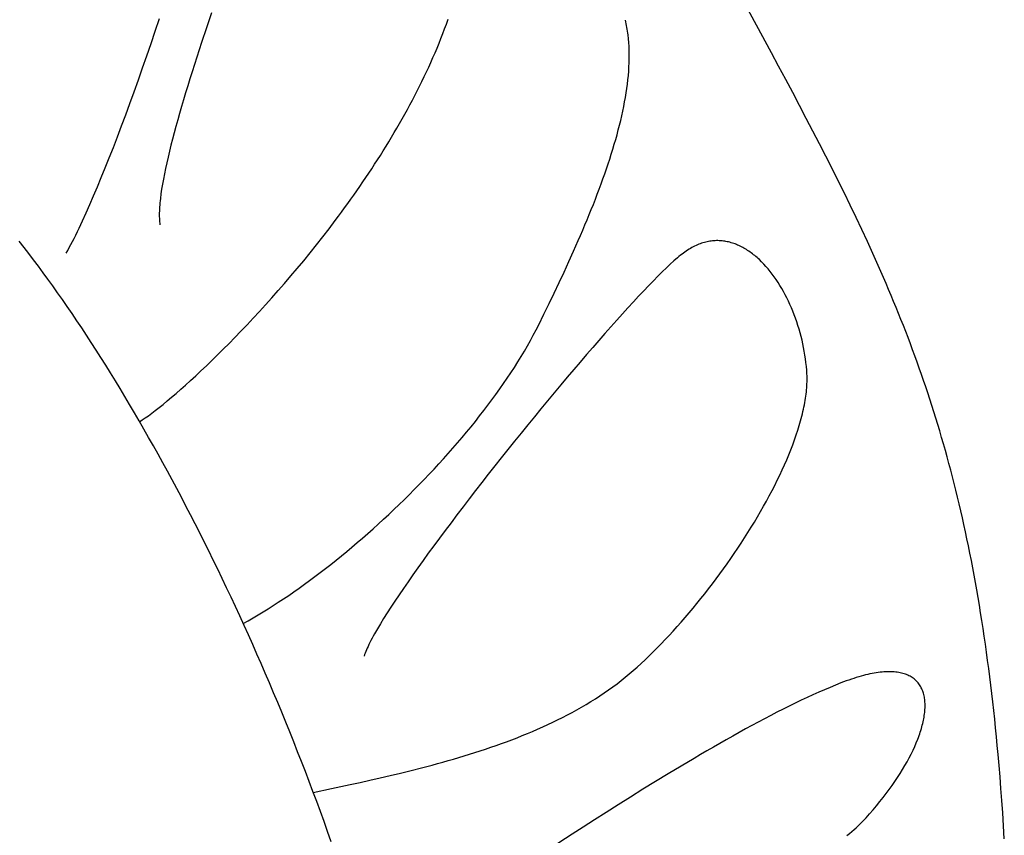
# Model space of a CAD drawing. Extents: x 20 to 1915, y 20 to 1802.
# Drawn here: x 99 to 178, y 1591 to 1656 of the extents above; entities that cross this region are included whole.
import ezdxf

# ---------------------------------------------------------------- set-up
doc = ezdxf.new("R2010")
doc.units = 0
doc.layers.get('0').update_dxf_attribs({"color": 3, "linetype": 'CONTINUOUS'})
doc.layers.add('CSLAYER3', color=3, linetype='CONTINUOUS')

# ---------------------------------------------------------------- blocks, each defined once
blk = doc.blocks.new('BLKF014')
at = {"layer": 'CSLAYER3', "color": 3, "linetype": 'CONTINUOUS'}
for p, q in [((157.834618, 1655.739182), (156.608245, 1658.002596)), ((109.693334, 1655.274362), (110.02759, 1656.279943)), ((114.19423, 1656.738874), (113.795212, 1655.537693)), ((133.006312, 1655.835726), (133.143594, 1656.221441)), ((113.795212, 1655.537693), (113.404293, 1654.346982)), ((132.719056, 1655.065308), (132.864773, 1655.450334)), ((132.864773, 1655.450334), (133.006312, 1655.835726)), ((147.36821, 1655.999194), (147.334485, 1656.142665)), ((147.399946, 1655.854552), (147.36821, 1655.999194)), ((147.429709, 1655.708749), (147.399946, 1655.854552)), ((147.457514, 1655.561794), (147.429709, 1655.708749)), ((147.483373, 1655.413698), (147.457514, 1655.561794)), ((159.021934, 1653.539641), (157.834618, 1655.739182)), ((109.357401, 1654.277811), (109.693334, 1655.274362)), ((132.415401, 1654.296517), (132.569239, 1654.680688)), ((132.569239, 1654.680688), (132.719056, 1655.065308)), ((147.507302, 1655.264472), (147.483373, 1655.413698)), ((147.529316, 1655.114126), (147.507302, 1655.264472)), ((147.549428, 1654.962669), (147.529316, 1655.114126)), ((147.584005, 1654.656466), (147.549428, 1654.962669)), ((147.611148, 1654.345946), (147.584005, 1654.656466)), ((109.020298, 1653.291699), (109.357401, 1654.277811)), ((113.404293, 1654.346982), (113.023697, 1653.170464)), ((132.095971, 1653.529684), (132.257618, 1653.912835)), ((132.257618, 1653.912835), (132.415401, 1654.296517)), ((147.630973, 1654.031191), (147.611148, 1654.345946)), ((147.643594, 1653.712283), (147.630973, 1654.031191)), ((108.682532, 1652.31744), (109.020298, 1653.291699)), ((113.023697, 1653.170464), (112.655649, 1652.011857)), ((131.761394, 1652.76514), (131.930537, 1653.147105)), ((131.930537, 1653.147105), (132.095971, 1653.529684)), ((147.639385, 1652.73146), (147.647685, 1653.062335)), ((147.649127, 1653.389304), (147.643594, 1653.712283)), ((147.647685, 1653.062335), (147.649127, 1653.389304)), ((159.601042, 1652.461778), (159.021934, 1653.539641)), ((108.34461, 1651.356444), (108.682532, 1652.31744)), ((131.412295, 1652.003216), (131.58862, 1652.38383)), ((131.58862, 1652.38383), (131.761394, 1652.76514)), ((147.602667, 1652.058317), (147.62434, 1652.39676)), ((147.62434, 1652.39676), (147.639385, 1652.73146)), ((160.170499, 1651.397429), (159.601042, 1652.461778)), ((112.655649, 1652.011857), (112.477027, 1651.440434)), ((131.0493, 1651.244244), (131.232495, 1651.623341)), ((131.232495, 1651.623341), (131.412295, 1652.003216)), ((147.539893, 1651.370532), (147.57448, 1651.716214)), ((147.57448, 1651.716214), (147.602667, 1652.058317)), ((108.007039, 1650.410124), (108.34461, 1651.356444)), ((112.302376, 1650.874885), (112.131975, 1650.315674)), ((112.477027, 1651.440434), (112.302376, 1650.874885)), ((130.673036, 1650.488554), (130.862787, 1650.865968)), ((130.862787, 1650.865968), (131.0493, 1651.244244)), ((147.451983, 1650.66876), (147.499022, 1651.021353)), ((147.499022, 1651.021353), (147.539893, 1651.370532)), ((160.730345, 1650.345776), (160.170499, 1651.397429)), ((107.670326, 1649.479891), (108.007039, 1650.410124)), ((112.131975, 1650.315674), (111.966102, 1649.763267)), ((130.284127, 1649.736477), (130.480123, 1650.112043)), ((130.480123, 1650.112043), (130.673036, 1650.488554)), ((147.274997, 1649.591315), (147.339855, 1649.953659)), ((147.339855, 1649.953659), (147.398888, 1650.312835)), ((147.398888, 1650.312835), (147.451983, 1650.66876)), ((161.280618, 1649.306001), (160.730345, 1650.345776)), ((107.334978, 1648.567158), (107.670326, 1649.479891)), ((111.805036, 1649.218128), (111.649054, 1648.680724)), ((111.966102, 1649.763267), (111.805036, 1649.218128)), ((129.883202, 1648.988345), (130.085128, 1649.361898)), ((130.085128, 1649.361898), (130.284127, 1649.736477)), ((147.128267, 1648.857451), (147.204429, 1649.225885)), ((147.204429, 1649.225885), (147.274997, 1649.591315)), ((161.821355, 1648.277286), (161.280618, 1649.306001)), ((107.001502, 1647.673335), (107.334978, 1648.567158)), ((111.649054, 1648.680724), (111.498434, 1648.151519)), ((129.470884, 1648.244489), (129.678428, 1648.615862)), ((129.678428, 1648.615862), (129.883202, 1648.988345)), ((146.959619, 1648.111899), (147.046626, 1648.486095)), ((147.046626, 1648.486095), (147.128267, 1648.857451)), ((106.670406, 1646.799834), (107.001502, 1647.673335)), ((111.353456, 1647.630978), (111.214396, 1647.119566)), ((111.498434, 1648.151519), (111.353456, 1647.630978)), ((129.047801, 1647.505239), (129.260649, 1647.874268)), ((129.260649, 1647.874268), (129.470884, 1648.244489)), ((146.769973, 1647.355316), (146.867363, 1647.734945)), ((146.867363, 1647.734945), (146.959619, 1648.111899)), ((162.352594, 1647.258813), (161.821355, 1648.277286)), ((106.342195, 1645.948068), (106.670406, 1646.799834)), ((111.214396, 1647.119566), (111.081534, 1646.617749)), ((128.394361, 1646.405727), (128.614579, 1646.770928)), ((128.614579, 1646.770928), (128.832418, 1647.137446)), ((128.832418, 1647.137446), (129.047801, 1647.505239)), ((146.560246, 1646.588358), (146.667562, 1646.973092)), ((146.667562, 1646.973092), (146.769973, 1647.355316)), ((162.874374, 1646.249764), (162.352594, 1647.258813)), ((110.955147, 1646.125991), (110.835513, 1645.644758)), ((111.081534, 1646.617749), (110.955147, 1646.125991)), ((127.947103, 1645.679443), (128.171843, 1646.041885)), ((128.171843, 1646.041885), (128.394361, 1646.405727)), ((146.33136, 1645.811682), (146.448141, 1646.201193)), ((146.448141, 1646.201193), (146.560246, 1646.588358)), ((163.386733, 1645.249321), (162.874374, 1646.249764)), ((106.017378, 1645.119447), (106.342195, 1645.948068)), ((110.722912, 1645.174515), (110.61762, 1644.715726)), ((110.835513, 1645.644758), (110.722912, 1645.174515)), ((127.491271, 1644.958925), (127.720219, 1645.318443)), ((127.720219, 1645.318443), (127.947103, 1645.679443)), ((146.084234, 1645.025944), (146.21002, 1645.419905)), ((146.21002, 1645.419905), (146.33136, 1645.811682)), ((163.889709, 1644.256666), (163.386733, 1645.249321)), ((105.696462, 1644.315385), (106.017378, 1645.119447)), ((110.61762, 1644.715726), (110.519917, 1644.268858)), ((127.02749, 1644.244503), (127.260335, 1644.600931)), ((127.260335, 1644.600931), (127.491271, 1644.958925)), ((145.819787, 1644.231802), (145.954118, 1644.629883)), ((145.954118, 1644.629883), (146.084234, 1645.025944)), ((105.379953, 1643.537292), (105.696462, 1644.315385)), ((110.430079, 1643.834375), (110.348387, 1643.412741)), ((110.519917, 1644.268858), (110.430079, 1643.834375)), ((126.556387, 1643.53651), (126.792815, 1643.889682)), ((126.792815, 1643.889682), (127.02749, 1644.244503)), ((145.538938, 1643.429912), (145.681355, 1643.831784)), ((145.681355, 1643.831784), (145.819787, 1644.231802)), ((164.38334, 1643.270981), (163.889709, 1644.256666)), ((105.068358, 1642.78658), (105.379953, 1643.537292)), ((110.275117, 1643.004424), (110.210547, 1642.609887)), ((110.348387, 1643.412741), (110.275117, 1643.004424)), ((125.837372, 1642.487295), (126.078588, 1642.835275)), ((126.078588, 1642.835275), (126.318285, 1643.185027)), ((126.318285, 1643.185027), (126.556387, 1643.53651)), ((145.242608, 1642.62093), (145.392651, 1643.026266)), ((145.392651, 1643.026266), (145.538938, 1643.429912)), ((164.867664, 1642.291447), (164.38334, 1643.270981)), ((104.461941, 1641.372946), (104.762185, 1642.064661)), ((104.762185, 1642.064661), (105.068358, 1642.78658)), ((110.154957, 1642.229595), (110.108624, 1641.864014)), ((110.210547, 1642.609887), (110.154957, 1642.229595)), ((125.350703, 1641.79682), (125.594718, 1642.14113)), ((125.594718, 1642.14113), (125.837372, 1642.487295)), ((144.931716, 1641.805513), (145.088925, 1642.213985)), ((145.088925, 1642.213985), (145.242608, 1642.62093)), ((165.342719, 1641.317247), (164.867664, 1642.291447)), ((104.168132, 1640.712848), (104.461941, 1641.372946)), ((110.057091, 1641.344242), (110.044843, 1641.178845)), ((110.071827, 1641.513609), (110.057091, 1641.344242)), ((110.089016, 1641.686885), (110.071827, 1641.513609)), ((110.108624, 1641.864014), (110.089016, 1641.686885)), ((124.858901, 1641.113931), (125.105404, 1641.454406)), ((125.105404, 1641.454406), (125.350703, 1641.79682)), ((144.607181, 1640.984318), (144.771096, 1641.395597)), ((144.771096, 1641.395597), (144.931716, 1641.805513)), ((165.808543, 1640.347562), (165.342719, 1641.317247)), ((103.881266, 1640.085778), (104.168132, 1640.712848)), ((110.023376, 1640.707042), (110.021429, 1640.558099)), ((110.021429, 1640.558099), (110.022143, 1640.413415)), ((110.027951, 1640.860186), (110.023376, 1640.707042)), ((110.035118, 1641.017473), (110.027951, 1640.860186)), ((110.044843, 1641.178845), (110.035118, 1641.017473)), ((124.112948, 1640.104547), (124.362595, 1640.43896)), ((124.362595, 1640.43896), (124.611272, 1640.775435)), ((124.611272, 1640.775435), (124.858901, 1641.113931)), ((144.269922, 1640.158002), (144.440084, 1640.571759)), ((144.440084, 1640.571759), (144.607181, 1640.984318)), ((103.601849, 1639.493149), (103.740594, 1639.78507)), ((103.740594, 1639.78507), (103.881266, 1640.085778)), ((110.022143, 1640.413415), (110.025555, 1640.273049)), ((110.025555, 1640.273049), (110.031698, 1640.137057)), ((110.031698, 1640.137057), (110.040607, 1640.005499)), ((110.040607, 1640.005499), (110.052318, 1639.878433)), ((110.052318, 1639.878433), (110.066864, 1639.755916)), ((123.611058, 1639.442074), (124.112948, 1640.104547)), ((143.92086, 1639.32722), (144.096809, 1639.743128)), ((144.096809, 1639.743128), (144.269922, 1640.158002)), ((166.265174, 1639.381575), (165.808543, 1640.347562)), ((103.197802, 1638.671867), (103.330389, 1638.93637)), ((103.330389, 1638.93637), (103.465093, 1639.21019)), ((103.465093, 1639.21019), (103.601849, 1639.493149)), ((123.106228, 1638.788346), (123.611058, 1639.442074)), ((143.560914, 1638.49263), (143.74219, 1638.91036)), ((143.74219, 1638.91036), (143.92086, 1639.32722)), ((166.712651, 1638.418468), (166.265174, 1639.381575)), ((99.190197, 1637.94899), (98.807601, 1638.436366)), ((102.813368, 1637.936016), (102.939228, 1638.171513)), ((102.939228, 1638.171513), (103.067393, 1638.416855)), ((103.067393, 1638.416855), (103.197802, 1638.671867)), ((122.090252, 1637.508451), (122.599084, 1638.143695)), ((122.599084, 1638.143695), (123.106228, 1638.788346)), ((143.191003, 1637.654888), (143.560914, 1638.49263)), ((152.992684, 1638.101192), (152.881311, 1638.048402)), ((153.103943, 1638.15045), (152.992684, 1638.101192)), ((153.215075, 1638.196207), (153.103943, 1638.15045)), ((153.326068, 1638.238495), (153.215075, 1638.196207)), ((153.436909, 1638.277343), (153.326068, 1638.238495)), ((153.547585, 1638.312783), (153.436909, 1638.277343)), ((153.658083, 1638.344846), (153.547585, 1638.312783)), ((153.768392, 1638.373562), (153.658083, 1638.344846)), ((153.878497, 1638.398962), (153.768392, 1638.373562)), ((153.988387, 1638.421077), (153.878497, 1638.398962)), ((154.098049, 1638.439937), (153.988387, 1638.421077)), ((154.20747, 1638.455574), (154.098049, 1638.439937)), ((154.316638, 1638.468018), (154.20747, 1638.455574)), ((154.425539, 1638.4773), (154.316638, 1638.468018)), ((154.534161, 1638.483451), (154.425539, 1638.4773)), ((154.642492, 1638.486501), (154.534161, 1638.483451)), ((154.750519, 1638.486482), (154.642492, 1638.486501)), ((154.858228, 1638.483423), (154.750519, 1638.486482)), ((154.965609, 1638.477357), (154.858228, 1638.483423)), ((155.072646, 1638.468313), (154.965609, 1638.477357)), ((155.179329, 1638.456322), (155.072646, 1638.468313)), ((155.285645, 1638.441416), (155.179329, 1638.456322)), ((155.39158, 1638.423624), (155.285645, 1638.441416)), ((155.497122, 1638.402979), (155.39158, 1638.423624)), ((155.602258, 1638.37951), (155.497122, 1638.402979)), ((155.706976, 1638.353248), (155.602258, 1638.37951)), ((155.811264, 1638.324224), (155.706976, 1638.353248)), ((155.915107, 1638.292469), (155.811264, 1638.324224)), ((156.018494, 1638.258014), (155.915107, 1638.292469)), ((156.121412, 1638.220889), (156.018494, 1638.258014)), ((156.223849, 1638.181125), (156.121412, 1638.220889)), ((156.325791, 1638.138753), (156.223849, 1638.181125)), ((156.427226, 1638.093805), (156.325791, 1638.138753)), ((156.528141, 1638.046309), (156.427226, 1638.093805)), ((167.151011, 1637.457422), (166.712651, 1638.418468)), ((99.573364, 1637.45352), (99.190197, 1637.94899)), ((99.957045, 1636.950058), (99.573364, 1637.45352)), ((102.568821, 1637.495263), (102.689878, 1637.71054)), ((102.689878, 1637.71054), (102.813368, 1637.936016)), ((121.580358, 1636.882946), (122.090252, 1637.508451)), ((142.812047, 1636.814651), (143.191003, 1637.654888)), ((151.753467, 1637.312348), (151.628515, 1637.209947)), ((151.87324, 1637.407491), (151.753467, 1637.312348)), ((151.98774, 1637.495263), (151.87324, 1637.407491)), ((152.099569, 1637.577411), (151.98774, 1637.495263)), ((152.211386, 1637.655782), (152.099569, 1637.577411)), ((152.323177, 1637.730407), (152.211386, 1637.655782)), ((152.434931, 1637.801315), (152.323177, 1637.730407)), ((152.546634, 1637.868538), (152.434931, 1637.801315)), ((152.658273, 1637.932106), (152.546634, 1637.868538)), ((152.769836, 1637.99205), (152.658273, 1637.932106)), ((152.881311, 1638.048402), (152.769836, 1637.99205)), ((156.628524, 1637.996298), (156.528141, 1638.046309)), ((156.728362, 1637.943802), (156.628524, 1637.996298)), ((156.827642, 1637.888852), (156.728362, 1637.943802)), ((156.926351, 1637.831478), (156.827642, 1637.888852)), ((157.024478, 1637.771712), (156.926351, 1637.831478)), ((157.122008, 1637.709584), (157.024478, 1637.771712)), ((157.218931, 1637.645126), (157.122008, 1637.709584)), ((157.315232, 1637.578367), (157.218931, 1637.645126)), ((157.410899, 1637.509338), (157.315232, 1637.578367)), ((157.50592, 1637.438071), (157.410899, 1637.509338)), ((157.600282, 1637.364596), (157.50592, 1637.438071)), ((157.693971, 1637.288943), (157.600282, 1637.364596)), ((157.786977, 1637.211145), (157.693971, 1637.288943)), ((167.580293, 1636.49762), (167.151011, 1637.457422)), ((100.34118, 1636.438706), (99.957045, 1636.950058)), ((121.070028, 1636.267512), (121.580358, 1636.882946)), ((142.424965, 1635.972575), (142.812047, 1636.814651)), ((150.929333, 1636.593062), (150.616679, 1636.29949)), ((151.223515, 1636.860337), (150.929333, 1636.593062)), ((151.498476, 1637.100402), (151.223515, 1636.860337)), ((151.628515, 1637.209947), (151.498476, 1637.100402)), ((157.879285, 1637.131231), (157.786977, 1637.211145)), ((157.970883, 1637.049232), (157.879285, 1637.131231)), ((158.061759, 1636.965179), (157.970883, 1637.049232)), ((158.241292, 1636.791034), (158.061759, 1636.965179)), ((158.417783, 1636.609043), (158.241292, 1636.791034)), ((158.59113, 1636.419451), (158.417783, 1636.609043)), ((167.791541, 1636.017929), (167.580293, 1636.49762)), ((100.725712, 1635.919567), (100.34118, 1636.438706)), ((101.110583, 1635.392742), (100.725712, 1635.919567)), ((120.559888, 1635.662478), (121.070028, 1636.267512)), ((142.030677, 1635.129317), (142.424965, 1635.972575)), ((150.286302, 1635.980531), (149.93895, 1635.637097)), ((150.616679, 1636.29949), (150.286302, 1635.980531)), ((158.761231, 1636.222505), (158.59113, 1636.419451)), ((158.927987, 1636.018451), (158.761231, 1636.222505)), ((159.091294, 1635.807535), (158.927987, 1636.018451)), ((159.251053, 1635.590004), (159.091294, 1635.807535)), ((168.000534, 1635.538242), (167.791541, 1636.017929)), ((101.495734, 1634.858333), (101.110583, 1635.392742)), ((119.542683, 1634.484939), (120.050564, 1635.068177)), ((120.050564, 1635.068177), (120.559888, 1635.662478)), ((141.630103, 1634.285535), (142.030677, 1635.129317)), ((149.575372, 1635.270097), (149.196318, 1634.880445)), ((149.93895, 1635.637097), (149.575372, 1635.270097)), ((159.40716, 1635.366104), (159.251053, 1635.590004)), ((159.559515, 1635.136081), (159.40716, 1635.366104)), ((159.708017, 1634.900181), (159.559515, 1635.136081)), ((168.207277, 1635.058458), (168.000534, 1635.538242)), ((168.411773, 1634.578473), (168.207277, 1635.058458)), ((101.881108, 1634.316442), (101.495734, 1634.858333)), ((102.266645, 1633.767172), (101.881108, 1634.316442)), ((119.03687, 1633.913095), (119.542683, 1634.484939)), ((141.224161, 1633.441883), (141.630103, 1634.285535)), ((148.802536, 1634.46905), (148.394775, 1634.036823)), ((149.196318, 1634.880445), (148.802536, 1634.46905)), ((159.852563, 1634.65865), (159.708017, 1634.900181)), ((159.993054, 1634.411735), (159.852563, 1634.65865)), ((160.129386, 1634.159682), (159.993054, 1634.411735)), ((160.261459, 1633.902737), (160.129386, 1634.159682)), ((168.614029, 1634.098185), (168.411773, 1634.578473)), ((102.652289, 1633.210623), (102.266645, 1633.767172)), ((118.033953, 1632.804915), (118.533751, 1633.352977)), ((118.533751, 1633.352977), (119.03687, 1633.913095)), ((140.813772, 1632.599019), (141.224161, 1633.441883)), ((147.973784, 1633.584677), (147.540312, 1633.113521)), ((148.394775, 1634.036823), (147.973784, 1633.584677)), ((160.389172, 1633.641146), (160.261459, 1633.902737)), ((160.512423, 1633.375156), (160.389172, 1633.641146)), ((160.63111, 1633.105013), (160.512423, 1633.375156)), ((168.814048, 1633.617492), (168.614029, 1634.098185)), ((169.011836, 1633.136292), (168.814048, 1633.617492)), ((103.03798, 1632.646899), (102.652289, 1633.210623)), ((103.423661, 1632.0761), (103.03798, 1632.646899)), ((117.538101, 1632.269241), (118.033953, 1632.804915)), ((140.399855, 1631.7576), (140.813772, 1632.599019)), ((147.095107, 1632.624267), (146.638919, 1632.117825)), ((147.540312, 1633.113521), (147.095107, 1632.624267)), ((160.745132, 1632.830963), (160.63111, 1633.105013)), ((160.854388, 1632.553253), (160.745132, 1632.830963)), ((169.207397, 1632.654483), (169.011836, 1633.136292)), ((169.400736, 1632.171962), (169.207397, 1632.654483)), ((103.809274, 1631.49833), (103.423661, 1632.0761)), ((117.046821, 1631.746286), (117.538101, 1632.269241)), ((146.638919, 1632.117825), (146.172496, 1631.595108)), ((160.958777, 1632.272128), (160.854388, 1632.553253)), ((161.058196, 1631.987834), (160.958777, 1632.272128)), ((161.152545, 1631.700619), (161.058196, 1631.987834)), ((169.591858, 1631.688626), (169.400736, 1632.171962)), ((104.19476, 1630.91369), (103.809274, 1631.49833)), ((116.080484, 1630.739857), (116.56074, 1631.236381)), ((116.56074, 1631.236381), (117.046821, 1631.746286)), ((139.965786, 1630.913142), (140.18746, 1631.336339)), ((140.18746, 1631.336339), (140.399855, 1631.7576)), ((145.696588, 1631.057026), (145.211943, 1630.50449)), ((146.172496, 1631.595108), (145.696588, 1631.057026)), ((161.241722, 1631.410728), (161.152545, 1631.700619)), ((161.325625, 1631.118408), (161.241722, 1631.410728)), ((161.404154, 1630.823904), (161.325625, 1631.118408)), ((169.780767, 1631.204375), (169.591858, 1631.688626)), ((169.967469, 1630.719105), (169.780767, 1631.204375)), ((104.580061, 1630.322282), (104.19476, 1630.91369)), ((104.96512, 1629.724208), (104.580061, 1630.322282)), ((115.139948, 1629.788275), (115.606678, 1630.257044)), ((115.606678, 1630.257044), (116.080484, 1630.739857)), ((139.495432, 1630.061611), (139.735041, 1630.488177)), ((139.735041, 1630.488177), (139.965786, 1630.913142)), ((145.211943, 1630.50449), (144.719309, 1629.93841)), ((161.477207, 1630.527463), (161.404154, 1630.823904)), ((161.544682, 1630.229332), (161.477207, 1630.527463)), ((161.606478, 1629.929755), (161.544682, 1630.229332)), ((170.151967, 1630.232715), (169.967469, 1630.719105)), ((170.334268, 1629.745101), (170.151967, 1630.232715)), ((105.349877, 1629.11957), (104.96512, 1629.724208)), ((114.680921, 1629.333881), (115.139948, 1629.788275)), ((138.990453, 1629.204339), (139.247167, 1629.633609)), ((139.247167, 1629.633609), (139.495432, 1630.061611)), ((144.719309, 1629.93841), (144.219437, 1629.3597)), ((161.662494, 1629.628981), (161.606478, 1629.929755)), ((161.712628, 1629.327254), (161.662494, 1629.628981)), ((170.514375, 1629.256163), (170.334268, 1629.745101)), ((105.734275, 1628.50847), (105.349877, 1629.11957)), ((113.78848, 1628.469539), (114.230223, 1628.894192)), ((114.230223, 1628.894192), (114.680921, 1629.333881)), ((138.452506, 1628.342657), (138.725497, 1628.773966)), ((138.725497, 1628.773966), (138.990453, 1629.204339)), ((143.713075, 1628.769268), (143.200971, 1628.168027)), ((144.219437, 1629.3597), (143.713075, 1628.769268)), ((161.756779, 1629.024822), (161.712628, 1629.327254)), ((161.794846, 1628.72193), (161.756779, 1629.024822)), ((161.826726, 1628.418824), (161.794846, 1628.72193)), ((170.692293, 1628.765796), (170.514375, 1629.256163)), ((170.868027, 1628.2739), (170.692293, 1628.765796)), ((106.118256, 1627.89101), (105.734275, 1628.50847)), ((106.501761, 1627.267293), (106.118256, 1627.89101)), ((112.934362, 1627.666667), (113.356317, 1628.060254)), ((113.356317, 1628.060254), (113.78848, 1628.469539)), ((137.883251, 1627.477898), (138.171689, 1627.910579)), ((138.171689, 1627.910579), (138.452506, 1628.342657)), ((143.200971, 1628.168027), (142.683874, 1627.556887)), ((161.852319, 1628.115751), (161.826726, 1628.418824)), ((161.871523, 1627.812958), (161.852319, 1628.115751)), ((171.041583, 1627.780372), (170.868027, 1628.2739)), ((106.884732, 1626.637419), (106.501761, 1627.267293)), ((112.123575, 1626.927915), (112.523239, 1627.289111)), ((112.523239, 1627.289111), (112.934362, 1627.666667)), ((137.284347, 1626.611393), (137.587402, 1627.044781)), ((137.587402, 1627.044781), (137.883251, 1627.477898)), ((142.683874, 1627.556887), (142.162534, 1626.936759)), ((161.878018, 1627.660692), (161.871523, 1627.812958)), ((161.874574, 1627.032588), (161.879795, 1627.192405)), ((161.881544, 1627.50649), (161.878018, 1627.660692)), ((161.879795, 1627.192405), (161.882127, 1627.350383)), ((161.882127, 1627.350383), (161.881544, 1627.50649)), ((171.212964, 1627.28511), (171.041583, 1627.780372)), ((171.382175, 1626.788011), (171.212964, 1627.28511)), ((107.267112, 1626.001491), (106.884732, 1626.637419)), ((110.999596, 1625.945805), (111.361127, 1626.255931)), ((111.361127, 1626.255931), (111.735995, 1626.583411)), ((111.735995, 1626.583411), (112.123575, 1626.927915)), ((136.974294, 1626.177903), (137.284347, 1626.611393)), ((141.6377, 1626.308556), (141.110119, 1625.673186)), ((142.162534, 1626.936759), (141.6377, 1626.308556)), ((161.80606, 1626.207076), (161.825329, 1626.375593)), ((161.825329, 1626.375593), (161.841841, 1626.542435)), ((161.841841, 1626.542435), (161.85557, 1626.707571)), ((161.85557, 1626.707571), (161.86649, 1626.870966)), ((161.86649, 1626.870966), (161.874574, 1627.032588)), ((171.549221, 1626.288973), (171.382175, 1626.788011)), ((171.714107, 1625.787895), (171.549221, 1626.288973)), ((107.648841, 1625.359611), (107.267112, 1626.001491)), ((110.319049, 1625.378939), (110.652028, 1625.653364)), ((110.652028, 1625.653364), (110.999596, 1625.945805)), ((136.334025, 1625.311277), (136.657451, 1625.744475)), ((136.657451, 1625.744475), (136.974294, 1626.177903)), ((141.110119, 1625.673186), (140.580542, 1625.031563)), ((161.669308, 1625.340525), (161.701958, 1625.516921)), ((161.701958, 1625.516921), (161.731985, 1625.691807)), ((161.731985, 1625.691807), (161.759362, 1625.86515)), ((161.759362, 1625.86515), (161.784063, 1626.036917)), ((161.784063, 1626.036917), (161.80606, 1626.207076)), ((171.876838, 1625.284673), (171.714107, 1625.787895)), ((108.029863, 1624.711881), (107.648841, 1625.359611)), ((108.410118, 1624.058403), (108.029863, 1624.711881)), ((109.413907, 1624.667075), (109.699362, 1624.885464)), ((109.699362, 1624.885464), (110.001285, 1625.122862)), ((110.001285, 1625.122862), (110.319049, 1625.378939)), ((135.668253, 1624.446235), (136.004223, 1624.878475)), ((136.004223, 1624.878475), (136.334025, 1625.311277)), ((140.580542, 1625.031563), (140.049716, 1624.384596)), ((161.513008, 1624.620493), (161.555885, 1624.802602)), ((161.555885, 1624.802602), (161.596245, 1624.983332)), ((161.596245, 1624.983332), (161.634061, 1625.162651)), ((161.634061, 1625.162651), (161.669308, 1625.340525)), ((172.037418, 1624.779205), (171.876838, 1625.284673)), ((172.195853, 1624.27139), (172.037418, 1624.779205)), ((108.789549, 1623.399279), (108.410118, 1624.058403)), ((108.449278, 1623.99024), (108.662604, 1624.129279)), ((108.662604, 1624.129279), (108.894902, 1624.288651)), ((108.894902, 1624.288651), (109.145545, 1624.468027)), ((109.145545, 1624.468027), (109.413907, 1624.667075)), ((134.978635, 1623.584109), (135.326321, 1624.014724)), ((135.326321, 1624.014724), (135.668253, 1624.446235)), ((140.049716, 1624.384596), (139.518391, 1623.733197)), ((161.261801, 1623.690414), (161.369542, 1624.066221)), ((161.369542, 1624.066221), (161.41981, 1624.25227)), ((161.41981, 1624.25227), (161.46764, 1624.437038)), ((161.46764, 1624.437038), (161.513008, 1624.620493)), ((172.352146, 1623.761124), (172.195853, 1624.27139)), ((109.168097, 1622.734611), (108.789549, 1623.399279)), ((134.266832, 1622.726231), (134.625403, 1623.154556)), ((134.625403, 1623.154556), (134.978635, 1623.584109)), ((139.518391, 1623.733197), (138.987316, 1623.078277)), ((161.018245, 1622.924878), (161.144631, 1623.309879)), ((161.144631, 1623.309879), (161.261801, 1623.690414)), ((172.506303, 1623.248307), (172.352146, 1623.761124)), ((172.658329, 1622.732834), (172.506303, 1623.248307)), ((109.545704, 1622.0645), (109.168097, 1622.734611)), ((133.903129, 1622.299301), (134.266832, 1622.726231)), ((138.457239, 1622.420746), (137.928909, 1621.761517)), ((138.987316, 1623.078277), (138.457239, 1622.420746)), ((160.738674, 1622.142534), (160.882855, 1622.535676)), ((160.882855, 1622.535676), (161.018245, 1622.924878)), ((172.808228, 1622.214605), (172.658329, 1622.732834)), ((109.922313, 1621.38905), (109.545704, 1622.0645)), ((133.161157, 1621.450291), (133.534502, 1621.873932)), ((133.534502, 1621.873932), (133.903129, 1622.299301)), ((137.928909, 1621.761517), (137.403076, 1621.1015)), ((160.42479, 1621.345481), (160.585915, 1621.745714)), ((160.585915, 1621.745714), (160.738674, 1622.142534)), ((172.956004, 1621.693517), (172.808228, 1622.214605)), ((173.101664, 1621.169467), (172.956004, 1621.693517)), ((110.297864, 1620.708361), (109.922313, 1621.38905)), ((132.401146, 1620.608859), (132.783303, 1621.028544)), ((132.783303, 1621.028544), (133.161157, 1621.450291)), ((137.403076, 1621.1015), (136.880488, 1620.441606)), ((160.078296, 1620.53582), (160.255513, 1620.942095)), ((160.255513, 1620.942095), (160.42479, 1621.345481)), ((173.245211, 1620.642354), (173.101664, 1621.169467)), ((110.6723, 1620.022537), (110.297864, 1620.708361)), ((111.045563, 1619.331678), (110.6723, 1620.022537)), ((131.624753, 1619.776335), (132.014894, 1620.1914)), ((132.014894, 1620.1914), (132.401146, 1620.608859)), ((136.880488, 1620.441606), (136.361894, 1619.782746)), ((159.700892, 1619.715654), (159.893351, 1620.126919)), ((159.893351, 1620.126919), (160.078296, 1620.53582)), ((173.38665, 1620.112075), (173.245211, 1620.642354)), ((173.525986, 1619.578528), (173.38665, 1620.112075)), ((111.417594, 1618.635887), (111.045563, 1619.331678)), ((130.833639, 1618.954053), (131.230933, 1619.363831)), ((131.230933, 1619.363831), (131.624753, 1619.776335)), ((136.361894, 1619.782746), (135.848043, 1619.125831)), ((159.294281, 1618.887083), (159.501131, 1619.302288)), ((159.501131, 1619.302288), (159.700892, 1619.715654)), ((173.663224, 1619.04161), (173.525986, 1619.578528)), ((111.788336, 1617.935266), (111.417594, 1618.635887)), ((130.029461, 1618.143343), (130.433079, 1618.547168)), ((130.433079, 1618.547168), (130.833639, 1618.954053)), ((135.339683, 1618.471773), (134.837564, 1617.821482)), ((135.848043, 1619.125831), (135.339683, 1618.471773)), ((158.860165, 1618.052208), (159.080555, 1618.470302)), ((159.080555, 1618.470302), (159.294281, 1618.887083)), ((173.798369, 1618.50122), (173.663224, 1619.04161)), ((173.931425, 1617.957255), (173.798369, 1618.50122)), ((112.15773, 1617.229916), (111.788336, 1617.935266)), ((129.213878, 1617.345538), (129.622991, 1617.742744)), ((129.622991, 1617.742744), (130.029461, 1618.143343)), ((134.837564, 1617.821482), (134.342435, 1617.175869)), ((158.400245, 1617.213131), (158.633324, 1617.633064)), ((158.633324, 1617.633064), (158.860165, 1618.052208)), ((174.062397, 1617.409613), (173.931425, 1617.957255)), ((112.525717, 1616.519941), (112.15773, 1617.229916)), ((128.388549, 1616.56197), (128.802328, 1616.951891)), ((128.802328, 1616.951891), (129.213878, 1617.345538)), ((134.342435, 1617.175869), (133.855044, 1616.535846)), ((157.916223, 1616.371953), (158.16114, 1616.792673)), ((158.16114, 1616.792673), (158.400245, 1617.213131)), ((174.191289, 1616.858191), (174.062397, 1617.409613)), ((174.318108, 1616.302888), (174.191289, 1616.858191)), ((112.892241, 1615.805441), (112.525717, 1616.519941)), ((127.555131, 1615.79397), (127.972747, 1616.17594)), ((127.972747, 1616.17594), (128.388549, 1616.56197)), ((133.855044, 1616.535846), (133.37614, 1615.902323)), ((157.665706, 1615.951232), (157.916223, 1616.371953)), ((174.442856, 1615.743601), (174.318108, 1616.302888)), ((113.257242, 1615.086519), (112.892241, 1615.805441)), ((126.715285, 1615.042869), (127.135908, 1615.416224)), ((127.135908, 1615.416224), (127.555131, 1615.79397)), ((132.906472, 1615.276213), (132.446789, 1614.658424)), ((133.37614, 1615.902323), (132.906472, 1615.276213)), ((157.148723, 1615.110842), (157.409802, 1615.530775)), ((157.409802, 1615.530775), (157.665706, 1615.951232)), ((174.56554, 1615.180227), (174.442856, 1615.743601)), ((113.620663, 1614.363277), (113.257242, 1615.086519)), ((125.870669, 1614.310001), (126.29347, 1614.674073)), ((126.29347, 1614.674073), (126.715285, 1615.042869)), ((132.446789, 1614.658424), (131.99784, 1614.04987)), ((156.611893, 1614.273603), (156.882683, 1614.691697)), ((156.882683, 1614.691697), (157.148723, 1615.110842)), ((174.686164, 1614.612665), (174.56554, 1615.180227)), ((174.804732, 1614.040813), (174.686164, 1614.612665)), ((113.982446, 1613.635817), (113.620663, 1614.363277)), ((114.342531, 1612.90424), (113.982446, 1613.635817)), ((125.02294, 1613.596697), (125.44709, 1613.95082)), ((125.44709, 1613.95082), (125.870669, 1614.310001)), ((131.99784, 1614.04987), (131.560374, 1613.45146)), ((156.056918, 1613.441618), (156.336568, 1613.856823)), ((156.336568, 1613.856823), (156.611893, 1614.273603)), ((174.92125, 1613.464568), (174.804732, 1614.040813)), ((114.700862, 1612.168649), (114.342531, 1612.90424)), ((123.749141, 1612.566336), (124.173759, 1612.904288)), ((124.173759, 1612.904288), (124.598428, 1613.247797)), ((124.598428, 1613.247797), (125.02294, 1613.596697)), ((131.135139, 1612.864107), (130.722885, 1612.28872)), ((131.560374, 1613.45146), (131.135139, 1612.864107)), ((155.4855, 1612.616987), (155.773158, 1613.028252)), ((155.773158, 1613.028252), (156.056918, 1613.441618)), ((175.035722, 1612.883827), (174.92125, 1613.464568)), ((175.148152, 1612.298489), (175.035722, 1612.883827)), ((115.05738, 1611.429146), (114.700862, 1612.168649)), ((122.90089, 1611.907767), (123.324782, 1612.234107)), ((123.324782, 1612.234107), (123.749141, 1612.566336)), ((130.722885, 1612.28872), (130.32436, 1611.726211)), ((154.899341, 1611.801811), (155.194157, 1612.208085)), ((155.194157, 1612.208085), (155.4855, 1612.616987)), ((175.258547, 1611.708451), (175.148152, 1612.298489)), ((115.412026, 1610.685832), (115.05738, 1611.429146)), ((121.634081, 1610.965754), (122.055332, 1611.273424)), ((122.055332, 1611.273424), (122.47767, 1611.587485)), ((122.47767, 1611.587485), (122.90089, 1611.907767)), ((130.32436, 1611.726211), (129.940314, 1611.177492)), ((154.300142, 1610.998191), (154.601265, 1611.398425)), ((154.601265, 1611.398425), (154.899341, 1611.801811)), ((175.36691, 1611.113611), (175.258547, 1611.708451)), ((115.764743, 1609.93881), (115.412026, 1610.685832)), ((120.795672, 1610.370246), (121.214125, 1610.664639)), ((121.214125, 1610.664639), (121.634081, 1610.965754)), ((129.571494, 1610.643472), (129.21865, 1610.125064)), ((129.940314, 1611.177492), (129.571494, 1610.643472)), ((153.689605, 1610.20823), (153.996184, 1610.601372)), ((153.996184, 1610.601372), (154.300142, 1610.998191)), ((175.473246, 1610.513867), (175.36691, 1611.113611)), ((175.57756, 1609.909117), (175.473246, 1610.513867)), ((116.115473, 1609.188182), (115.764743, 1609.93881)), ((119.551403, 1609.529065), (119.964104, 1609.802293)), ((119.964104, 1609.802293), (120.37893, 1610.082742)), ((120.37893, 1610.082742), (120.795672, 1610.370246)), ((129.21865, 1610.125064), (128.882531, 1609.623178)), ((153.069433, 1609.434027), (153.380617, 1609.819027)), ((153.380617, 1609.819027), (153.689605, 1610.20823)), ((175.679856, 1609.299258), (175.57756, 1609.909117)), ((116.464157, 1608.43405), (116.115473, 1609.188182)), ((118.328121, 1608.754378), (118.733204, 1609.004942)), ((118.733204, 1609.004942), (119.141034, 1609.263226)), ((119.141034, 1609.263226), (119.551403, 1609.529065)), ((128.563886, 1609.138726), (128.263464, 1608.672617)), ((128.882531, 1609.623178), (128.563886, 1609.138726)), ((152.441327, 1608.677684), (152.756265, 1609.053492)), ((152.756265, 1609.053492), (153.069433, 1609.434027)), ((175.780141, 1608.684188), (175.679856, 1609.299258)), ((116.810737, 1607.676515), (116.464157, 1608.43405)), ((117.131425, 1608.050679), (117.527024, 1608.27708)), ((117.527024, 1608.27708), (117.925992, 1608.511702)), ((117.925992, 1608.511702), (118.328121, 1608.754378)), ((127.982012, 1608.225765), (127.720282, 1607.799079)), ((128.263464, 1608.672617), (127.982012, 1608.225765)), ((151.806988, 1607.941303), (152.12483, 1608.306867)), ((152.12483, 1608.306867), (152.441327, 1608.677684)), ((175.878417, 1608.063804), (175.780141, 1608.684188)), ((116.739402, 1607.832665), (117.131425, 1608.050679)), ((117.155155, 1606.91568), (116.810737, 1607.676515)), ((127.47902, 1607.39347), (127.258976, 1607.00985)), ((127.720282, 1607.799079), (127.47902, 1607.39347)), ((151.16812, 1607.226985), (151.488014, 1607.581255)), ((151.488014, 1607.581255), (151.806988, 1607.941303)), ((175.97469, 1607.438005), (175.878417, 1608.063804)), ((176.068966, 1606.806689), (175.97469, 1607.438005)), ((117.497353, 1606.151646), (117.155155, 1606.91568)), ((127.060899, 1606.64913), (126.970333, 1606.477642)), ((127.157145, 1606.826571), (127.060899, 1606.64913)), ((127.258976, 1607.00985), (127.157145, 1606.826571)), ((150.526424, 1606.53683), (150.847519, 1606.878755)), ((150.847519, 1606.878755), (151.16812, 1607.226985)), ((176.161247, 1606.169752), (176.068966, 1606.806689)), ((117.837273, 1605.384516), (117.497353, 1606.151646)), ((126.666727, 1605.853495), (126.60596, 1605.713479)), ((126.733642, 1606.000033), (126.666727, 1605.853495)), ((126.80661, 1606.15298), (126.733642, 1606.000033)), ((126.885539, 1606.312221), (126.80661, 1606.15298)), ((126.970333, 1606.477642), (126.885539, 1606.312221)), ((149.562299, 1605.551501), (149.883601, 1605.87294)), ((149.883601, 1605.87294), (150.205047, 1606.20147)), ((150.205047, 1606.20147), (150.526424, 1606.53683)), ((176.25154, 1605.527093), (176.161247, 1606.169752)), ((118.174856, 1604.614391), (117.837273, 1605.384516)), ((126.461474, 1605.333702), (126.42623, 1605.220913)), ((126.503239, 1605.453468), (126.461474, 1605.333702)), ((126.551432, 1605.580099), (126.503239, 1605.453468)), ((126.60596, 1605.713479), (126.551432, 1605.580099)), ((148.920977, 1604.930948), (149.241353, 1605.237416)), ((149.241353, 1605.237416), (149.562299, 1605.551501)), ((176.339849, 1604.87861), (176.25154, 1605.527093)), ((118.510045, 1603.841375), (118.174856, 1604.614391)), ((147.965393, 1604.059871), (148.282784, 1604.341913)), ((148.282784, 1604.341913), (148.601383, 1604.632359)), ((148.601383, 1604.632359), (148.920977, 1604.930948)), ((176.426179, 1604.224199), (176.339849, 1604.87861)), ((176.510534, 1603.56376), (176.426179, 1604.224199)), ((118.842781, 1603.065567), (118.510045, 1603.841375)), ((147.006491, 1603.259005), (147.331063, 1603.520159)), ((147.331063, 1603.520159), (147.49103, 1603.652676)), ((147.49103, 1603.652676), (147.649421, 1603.786497)), ((147.649421, 1603.786497), (147.965393, 1604.059871)), ((165.62994, 1603.437747), (165.430976, 1603.372244)), ((165.825229, 1603.499226), (165.62994, 1603.437747)), ((166.016854, 1603.556718), (165.825229, 1603.499226)), ((166.204832, 1603.610259), (166.016854, 1603.556718)), ((166.389173, 1603.659886), (166.204832, 1603.610259)), ((166.569894, 1603.705633), (166.389173, 1603.659886)), ((166.747006, 1603.747536), (166.569894, 1603.705633)), ((166.920525, 1603.785633), (166.747006, 1603.747536)), ((167.090462, 1603.819957), (166.920525, 1603.785633)), ((167.256833, 1603.850547), (167.090462, 1603.819957)), ((167.419651, 1603.877436), (167.256833, 1603.850547)), ((167.578929, 1603.900662), (167.419651, 1603.877436)), ((167.734681, 1603.92026), (167.578929, 1603.900662)), ((167.886921, 1603.936266), (167.734681, 1603.92026)), ((168.035662, 1603.948716), (167.886921, 1603.936266)), ((168.180918, 1603.957646), (168.035662, 1603.948716)), ((168.322703, 1603.963092), (168.180918, 1603.957646)), ((168.46103, 1603.965089), (168.322703, 1603.963092)), ((168.595914, 1603.963674), (168.46103, 1603.965089)), ((168.727366, 1603.958883), (168.595914, 1603.963674)), ((168.855402, 1603.950751), (168.727366, 1603.958883)), ((168.980035, 1603.939314), (168.855402, 1603.950751)), ((169.101279, 1603.924609), (168.980035, 1603.939314)), ((169.219147, 1603.90667), (169.101279, 1603.924609)), ((169.333652, 1603.885535), (169.219147, 1603.90667)), ((169.44481, 1603.861239), (169.333652, 1603.885535)), ((169.552632, 1603.833817), (169.44481, 1603.861239)), ((169.657133, 1603.803307), (169.552632, 1603.833817)), ((169.758327, 1603.769743), (169.657133, 1603.803307)), ((169.856226, 1603.733162), (169.758327, 1603.769743)), ((169.950846, 1603.693599), (169.856226, 1603.733162)), ((170.042199, 1603.651091), (169.950846, 1603.693599)), ((170.130299, 1603.605673), (170.042199, 1603.651091)), ((170.21516, 1603.557381), (170.130299, 1603.605673)), ((170.296795, 1603.506251), (170.21516, 1603.557381)), ((170.375218, 1603.45232), (170.296795, 1603.506251)), ((170.450443, 1603.395622), (170.375218, 1603.45232)), ((170.522484, 1603.336194), (170.450443, 1603.395622)), ((176.59292, 1602.897189), (176.510534, 1603.56376)), ((119.173006, 1602.287072), (118.842781, 1603.065567)), ((145.997314, 1602.505949), (146.339434, 1602.751969)), ((146.339434, 1602.751969), (146.675887, 1603.002964)), ((146.675887, 1603.002964), (147.006491, 1603.259005)), ((163.720553, 1602.714603), (163.271177, 1602.523857)), ((164.162969, 1602.896518), (163.720553, 1602.714603)), ((164.598084, 1603.069289), (164.162969, 1602.896518)), ((164.81189, 1603.151242), (164.598084, 1603.069289)), ((165.021964, 1603.229028), (164.81189, 1603.151242)), ((165.228322, 1603.302684), (165.021964, 1603.229028)), ((165.430976, 1603.372244), (165.228322, 1603.302684)), ((170.591353, 1603.274073), (170.522484, 1603.336194)), ((170.657065, 1603.209292), (170.591353, 1603.274073)), ((170.719633, 1603.14189), (170.657065, 1603.209292)), ((170.779071, 1603.071901), (170.719633, 1603.14189)), ((170.835393, 1602.999361), (170.779071, 1603.071901)), ((170.888612, 1602.924307), (170.835393, 1602.999361)), ((170.938742, 1602.846774), (170.888612, 1602.924307)), ((170.985796, 1602.766798), (170.938742, 1602.846774)), ((171.029789, 1602.684415), (170.985796, 1602.766798)), ((171.070734, 1602.599661), (171.029789, 1602.684415)), ((171.108644, 1602.512573), (171.070734, 1602.599661)), ((176.673341, 1602.224385), (176.59292, 1602.897189)), ((119.500662, 1601.50599), (119.173006, 1602.287072)), ((144.938782, 1601.797045), (145.296805, 1602.028556)), ((145.296805, 1602.028556), (145.64971, 1602.264834)), ((145.64971, 1602.264834), (145.997314, 1602.505949)), ((161.884705, 1601.901747), (161.410905, 1601.678794)), ((162.352912, 1602.117117), (161.884705, 1601.901747)), ((162.815183, 1602.324591), (162.352912, 1602.117117)), ((163.271177, 1602.523857), (162.815183, 1602.324591)), ((171.143533, 1602.423184), (171.108644, 1602.512573)), ((171.175415, 1602.331533), (171.143533, 1602.423184)), ((171.204303, 1602.237654), (171.175415, 1602.331533)), ((171.230212, 1602.141584), (171.204303, 1602.237654)), ((171.253154, 1602.043358), (171.230212, 1602.141584)), ((171.273144, 1601.943012), (171.253154, 1602.043358)), ((171.290195, 1601.840583), (171.273144, 1601.943012)), ((171.30432, 1601.736106), (171.290195, 1601.840583)), ((176.751802, 1601.545245), (176.673341, 1602.224385)), ((119.825691, 1600.722423), (119.500662, 1601.50599)), ((143.459151, 1600.917283), (143.835824, 1601.13042)), ((143.835824, 1601.13042), (144.208108, 1601.348047)), ((144.208108, 1601.348047), (144.575822, 1601.570232)), ((144.575822, 1601.570232), (144.938782, 1601.797045)), ((160.447888, 1601.211382), (159.959354, 1600.967548)), ((160.931852, 1601.448568), (160.447888, 1601.211382)), ((161.410905, 1601.678794), (160.931852, 1601.448568)), ((171.315534, 1601.629617), (171.30432, 1601.736106)), ((171.32385, 1601.521152), (171.315534, 1601.629617)), ((171.322438, 1600.950443), (171.328407, 1601.068249)), ((171.329282, 1601.410746), (171.32385, 1601.521152)), ((171.328407, 1601.068249), (171.331547, 1601.184259)), ((171.331843, 1601.298437), (171.329282, 1601.410746)), ((171.331547, 1601.184259), (171.331843, 1601.298437)), ((176.828307, 1600.859667), (176.751802, 1601.545245)), ((120.148035, 1599.936474), (119.825691, 1600.722423)), ((141.912225, 1600.108239), (142.304626, 1600.304113)), ((142.304626, 1600.304113), (142.69337, 1600.504199)), ((142.69337, 1600.504199), (143.078272, 1600.708565)), ((143.078272, 1600.708565), (143.459151, 1600.917283)), ((158.969943, 1600.461182), (158.469749, 1600.199274)), ((159.466592, 1600.717377), (158.969943, 1600.461182)), ((159.959354, 1600.967548), (159.466592, 1600.717377)), ((171.227963, 1600.207888), (171.250624, 1600.335719)), ((171.250624, 1600.335719), (171.270537, 1600.46197)), ((171.270537, 1600.46197), (171.287688, 1600.586603)), ((171.287688, 1600.586603), (171.302065, 1600.709584)), ((171.302065, 1600.709584), (171.313653, 1600.830875)), ((171.313653, 1600.830875), (171.322438, 1600.950443)), ((176.902861, 1600.167549), (176.828307, 1600.859667)), ((120.467635, 1599.148244), (120.148035, 1599.936474)), ((140.30969, 1599.365469), (140.714898, 1599.545191)), ((140.714898, 1599.545191), (141.117179, 1599.728847)), ((141.117179, 1599.728847), (141.516348, 1599.916507)), ((141.516348, 1599.916507), (141.912225, 1600.108239)), ((157.46009, 1599.659568), (156.951309, 1599.382393)), ((157.966351, 1599.931965), (157.46009, 1599.659568)), ((158.469749, 1600.199274), (157.966351, 1599.931965)), ((171.035058, 1599.409709), (171.073919, 1599.546272)), ((171.073919, 1599.546272), (171.110114, 1599.68147)), ((171.110114, 1599.68147), (171.14363, 1599.815266)), ((171.14363, 1599.815266), (171.174452, 1599.947626)), ((171.174452, 1599.947626), (171.202568, 1600.078511)), ((171.202568, 1600.078511), (171.227963, 1600.207888)), ((176.97547, 1599.468788), (176.902861, 1600.167549)), ((177.046138, 1598.763282), (176.97547, 1599.468788)), ((120.784434, 1598.357836), (120.467635, 1599.148244)), ((138.24612, 1598.523438), (138.66323, 1598.684532)), ((138.66323, 1598.684532), (139.078324, 1598.849212)), ((139.078324, 1598.849212), (139.49122, 1599.017549)), ((139.49122, 1599.017549), (139.901736, 1599.189612)), ((139.901736, 1599.189612), (140.30969, 1599.365469)), ((155.927549, 1598.814961), (155.413253, 1598.525327)), ((156.440348, 1599.100754), (155.927549, 1598.814961)), ((156.951309, 1599.382393), (156.440348, 1599.100754)), ((170.746672, 1598.563662), (170.801242, 1598.707665)), ((170.801242, 1598.707665), (170.853228, 1598.850517)), ((170.853228, 1598.850517), (170.902616, 1598.992184)), ((170.902616, 1598.992184), (170.949393, 1599.132629)), ((170.949393, 1599.132629), (170.993545, 1599.271816)), ((170.993545, 1599.271816), (171.035058, 1599.409709)), ((177.114869, 1598.050929), (177.046138, 1598.763282)), ((121.098372, 1597.565352), (120.784434, 1598.357836)), ((136.136739, 1597.76934), (136.561185, 1597.913542)), ((136.561185, 1597.913542), (136.984529, 1598.060983)), ((136.984529, 1598.060983), (137.406587, 1598.211733)), ((137.406587, 1598.211733), (137.827179, 1598.365861)), ((137.827179, 1598.365861), (138.24612, 1598.523438)), ((154.381538, 1597.935784), (153.864801, 1597.636497)), ((154.897802, 1598.232164), (154.381538, 1597.935784)), ((155.413253, 1598.525327), (154.897802, 1598.232164)), ((170.365753, 1597.677504), (170.502826, 1597.976868)), ((170.502826, 1597.976868), (170.629835, 1598.27235)), ((170.629835, 1598.27235), (170.746672, 1598.563662)), ((177.181669, 1597.331627), (177.114869, 1598.050929)), ((121.409393, 1596.770893), (121.098372, 1597.565352)), ((133.577144, 1596.968278), (134.004369, 1597.094499)), ((134.004369, 1597.094499), (134.431587, 1597.223543)), ((134.431587, 1597.223543), (134.858615, 1597.35548)), ((134.858615, 1597.35548), (135.285272, 1597.490379)), ((135.285272, 1597.490379), (135.711374, 1597.628309)), ((135.711374, 1597.628309), (136.136739, 1597.76934)), ((153.347933, 1597.334618), (152.831276, 1597.030456)), ((153.864801, 1597.636497), (153.347933, 1597.334618)), ((170.061857, 1597.068277), (170.218727, 1597.374544)), ((170.218727, 1597.374544), (170.365753, 1597.677504)), ((177.258179, 1596.463926), (177.181669, 1597.331627)), ((121.717438, 1595.974561), (121.409393, 1596.770893)), ((131.023879, 1596.266347), (131.44731, 1596.377088)), ((131.44731, 1596.377088), (131.87183, 1596.490235)), ((131.87183, 1596.490235), (132.297256, 1596.605858)), ((132.297256, 1596.605858), (132.723405, 1596.724027)), ((132.723405, 1596.724027), (133.150095, 1596.84481)), ((133.150095, 1596.84481), (133.577144, 1596.968278)), ((151.799959, 1596.416535), (150.773582, 1595.79723)), ((152.831276, 1597.030456), (151.799959, 1596.416535)), ((169.53327, 1596.132503), (169.719019, 1596.44697)), ((169.719019, 1596.44697), (169.895251, 1596.75899)), ((169.895251, 1596.75899), (170.061857, 1597.068277)), ((177.332785, 1595.561846), (177.258179, 1596.463926)), ((122.022448, 1595.176459), (121.717438, 1595.974561)), ((127.697535, 1595.458727), (128.516381, 1595.648553)), ((128.516381, 1595.648553), (129.344694, 1595.846062)), ((129.344694, 1595.846062), (130.181014, 1596.051808)), ((130.181014, 1596.051808), (131.023879, 1596.266347)), ((150.773582, 1595.79723), (149.754876, 1595.175035)), ((169.133658, 1595.497381), (169.338113, 1595.815878)), ((169.338113, 1595.815878), (169.53327, 1596.132503)), ((177.405391, 1594.626653), (177.332785, 1595.561846)), ((122.324366, 1594.376688), (122.022448, 1595.176459)), ((123.796427, 1594.605392), (125.312403, 1594.929789)), ((125.312403, 1594.929789), (126.094085, 1595.0999)), ((126.094085, 1595.0999), (126.889616, 1595.276028)), ((126.889616, 1595.276028), (127.697535, 1595.458727)), ((149.754876, 1595.175035), (148.746573, 1594.552447)), ((168.465594, 1594.533536), (168.697289, 1594.855923)), ((168.697289, 1594.855923), (168.920014, 1595.177301)), ((168.920014, 1595.177301), (169.133658, 1595.497381)), ((122.623133, 1593.575351), (122.324366, 1594.376688)), ((122.353373, 1594.298396), (123.796427, 1594.605392)), ((147.751404, 1593.93196), (146.772102, 1593.316069)), ((148.746573, 1594.552447), (147.751404, 1593.93196)), ((167.975727, 1593.886883), (168.225037, 1594.210427)), ((168.225037, 1594.210427), (168.465594, 1594.533536)), ((177.475896, 1593.659615), (177.405391, 1594.626653)), ((122.918692, 1592.772549), (122.623133, 1593.575351)), ((146.772102, 1593.316069), (145.811396, 1592.70727)), ((167.176376, 1592.916512), (167.451288, 1593.239638)), ((167.451288, 1593.239638), (167.717775, 1593.563191)), ((167.717775, 1593.563191), (167.975727, 1593.886883)), ((177.544203, 1592.661998), (177.475896, 1593.659615)), ((123.210984, 1591.968384), (122.918692, 1592.772549)), ((145.811396, 1592.70727), (144.87202, 1592.108057)), ((166.601716, 1592.272691), (166.893149, 1592.594101)), ((166.893149, 1592.594101), (167.176376, 1592.916512)), ((177.610214, 1591.635067), (177.544203, 1592.661998)), ((123.49995, 1591.162959), (123.210984, 1591.968384)), ((144.87202, 1592.108057), (143.956705, 1591.520927)), ((165.815897, 1591.477657), (165.984805, 1591.635033)), ((165.984805, 1591.635033), (166.146936, 1591.793339)), ((166.146936, 1591.793339), (166.302185, 1591.952569)), ((166.302185, 1591.952569), (166.601716, 1592.272691)), ((177.673829, 1590.580089), (177.610214, 1591.635067)), ((123.785534, 1590.356375), (123.49995, 1591.162959)), ((143.068182, 1590.948373), (141.382438, 1589.856977)), ((143.956705, 1591.520927), (143.068182, 1590.948373)), ((165.074633, 1590.857553), (165.269581, 1591.011159)), ((165.269581, 1591.011159), (165.458179, 1591.165714)), ((165.458179, 1591.165714), (165.64032, 1591.321216)), ((165.64032, 1591.321216), (165.815897, 1591.477657))]:
    blk.add_line(p, q, dxfattribs=at)

msp = doc.modelspace()

# ---------------------------------------------------------------- block references
msp.add_blockref('BLKF014', (0, 0))

doc.saveas('drawing.dxf')
